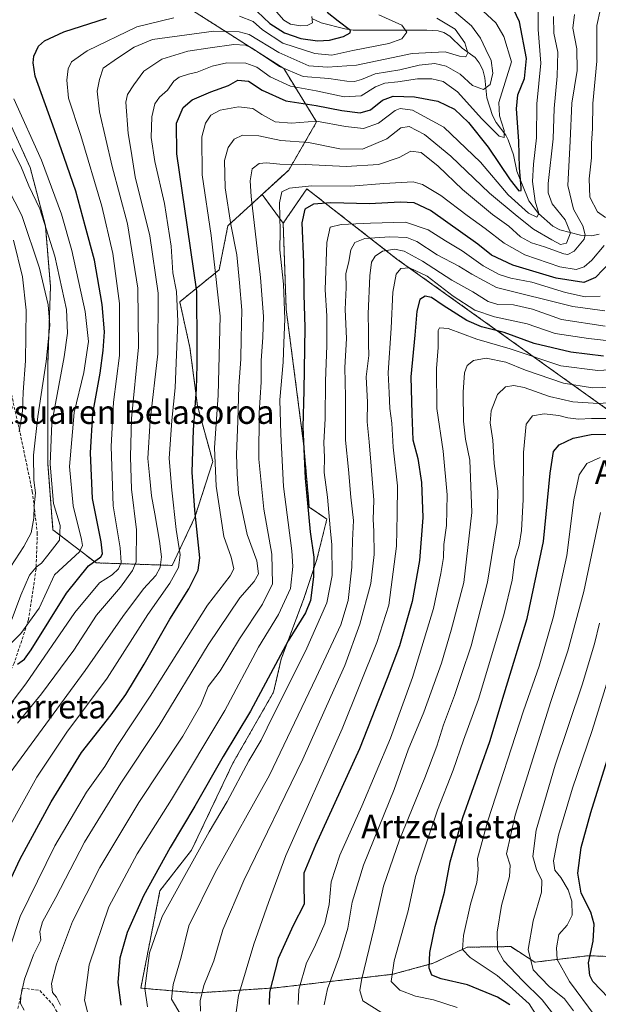
# Model space of a CAD drawing. Units: metres. Extents: x 593135 to 596561, y 4777651 to 4780012.
# Drawn here: x 593895 to 594091, y 4778863 to 4779197 of the extents above; entities that cross this region are included whole.
import ezdxf
from ezdxf.enums import TextEntityAlignment as Align

# ---------------------------------------------------------------- set-up
doc = ezdxf.new("R2010")
doc.units = ezdxf.units.M
doc.header["$MEASUREMENT"] = 0
doc.linetypes.add('TRAZOS', pattern=[0.75, 0.5, -0.25])
doc.linetypes.add('TRAZOSX2', pattern=[1.5, 1, -0.5])
for name, color, linetype, lineweight in [('Arbolado forestal', 92, 'TRAZOS', 0), ('Arbolado forestal CxS', 92, 'Continuous', 0), ('Corriente natural lineal', 142, 'Continuous', 13), ('Curva de nivel maestra', 36, 'Continuous', 30), ('Curva de nivel normal', 36, 'Continuous', 0), ('Pastizal CxS', 92, 'Continuous', 0), ('Senda', 19, 'TRAZOSX2', 0), ('Texto cartográfico', 19, 'Continuous', 0)]:
    doc.layers.add(name, color=color, linetype=linetype, lineweight=lineweight)
doc.styles.add('Arial', font='txt', dxfattribs={"height": 0.2})

# ---------------------------------------------------------------- blocks, each defined once
blk = doc.blocks.new('*U171')
at = {"layer": 'Curva de nivel normal', "color": 36, "linetype": 'Continuous', "lineweight": 0}
blk.add_polyline3d([(593889.24, 4779159.06, 340), (593895.4, 4779146.99, 340), (593898.15, 4779140.29, 340), (593901.8, 4779132.46, 340), (593906.9, 4779116.41, 340), (593910.9, 4779098.3, 340), (593911.21, 4779090.27, 340), (593910.14, 4779082.25, 340), (593905.91, 4779059.73, 340), (593905.32, 4779045.9, 340), (593906.47, 4779032.5, 340), (593908.72, 4779025.06, 340), (593908.48, 4779020.13, 340), (593904.58, 4779014.97, 340), (593902.44, 4779012.24, 340), (593900.55, 4779010.95, 340), (593898.34, 4779008.18, 340), (593895.34, 4779001.46, 340), (593891.73, 4778991.7, 340)], dxfattribs=at)
blk = doc.blocks.new('*U174')
at = {"layer": 'Curva de nivel normal', "color": 36, "linetype": 'Continuous', "lineweight": 0}
blk.add_polyline3d([(593891.95, 4779011.16, 335), (593896.42, 4779017.9, 335), (593898.85, 4779022.6, 335), (593899.76, 4779027.5, 335), (593899.96, 4779031.75, 335), (593900.4, 4779036.1, 335), (593899.8, 4779040.46, 335), (593899.65, 4779048.89, 335), (593901.12, 4779062.04, 335), (593904.02, 4779080.7, 335), (593905.24, 4779093.04, 335), (593904.63, 4779099.94, 335), (593901.71, 4779112.3, 335), (593895.69, 4779130.24, 335), (593883.79, 4779153.34, 335)], dxfattribs=at)
blk = doc.blocks.new('*U176')
at = {"layer": 'Curva de nivel normal', "color": 36, "linetype": 'Continuous', "lineweight": 0}
blk.add_polyline3d([(594091.87, 4779048.11, 455), (594087.37, 4779046.08, 455), (594084.74, 4779042.2, 455), (594082.94, 4779033.81, 455), (594080.48, 4779014.89, 455), (594075.97, 4778994.22, 455), (594071.12, 4778977.32, 455), (594065.88, 4778962.2, 455), (594053.72, 4778924.91, 455), (594050.29, 4778912.11, 455), (594050.5, 4778908.3, 455), (594049.96, 4778903.94, 455), (594047.82, 4778896.61, 455), (594045.5, 4778886.02, 455), (594045.16, 4778881.26, 455), (594047.75, 4778878.48, 455), (594056.88, 4778872.45, 455), (594062.09, 4778867.95, 455), (594067.76, 4778862.77, 455), (594071.79, 4778856.4, 455)], dxfattribs=at)
blk = doc.blocks.new('*U183')
at = {"layer": 'Curva de nivel normal', "color": 36, "linetype": 'Continuous', "lineweight": 0}
for points in [[(593994.03, 4779197.72, 345), (593994.3, 4779195.5, 345), (593992.54, 4779194.68, 345), (593990.19, 4779194.48, 345), (593986.86, 4779195.13, 345), (593984.54, 4779196.46, 345), (593982.09, 4779199.26, 345)], [(593892.99, 4779169.76, 345), (593902.43, 4779148.99, 345), (593909.22, 4779130.7, 345), (593912.74, 4779118.3, 345), (593917.17, 4779097.66, 345), (593918.3, 4779087.45, 345), (593916.75, 4779076.91, 345), (593913.53, 4779063.35, 345), (593911.93, 4779045.04, 345), (593913.09, 4779031.7, 345), (593915.99, 4779020.33, 345), (593916.27, 4779018.28, 345), (593915.25, 4779016.15, 345), (593906.84, 4779008.37, 345), (593901.64, 4778997.04, 345), (593895.44, 4778988.37, 345), (593887.93, 4778981.04, 345)]]:
    blk.add_polyline3d(points, dxfattribs=at)
blk = doc.blocks.new('*U186')
at = {"layer": 'Curva de nivel normal', "color": 36, "linetype": 'Continuous', "lineweight": 0}
blk.add_polyline3d([(594096.93, 4779087.47, 420), (594087.84, 4779088.48, 420), (594076.59, 4779090.13, 420), (594067.06, 4779093.49, 420), (594055.99, 4779095.88, 420), (594049.33, 4779098.09, 420), (594041.94, 4779102.83, 420), (594033.18, 4779109.66, 420), (594027.14, 4779112.42, 420), (594024.25, 4779112.22, 420), (594022.62, 4779110.25, 420), (594021.57, 4779104.16, 420), (594021, 4779092, 420), (594019.92, 4779076.83, 420), (594020.33, 4779070.05, 420), (594020.52, 4779064.71, 420), (594021.18, 4779059.81, 420), (594021.63, 4779051.64, 420), (594023.08, 4779038.56, 420), (594023.05, 4779028.87, 420), (594022.8, 4779018.04, 420), (594020.15, 4778998.02, 420), (594016.11, 4778985.36, 420), (594004.3, 4778956.13, 420), (593985.21, 4778913.1, 420), (593979.4, 4778897.14, 420), (593974.44, 4778883.08, 420), (593969.18, 4778865.66, 420), (593968.41, 4778859.98, 420)], dxfattribs=at)
blk = doc.blocks.new('*U191')
at = {"layer": 'Curva de nivel normal', "color": 36, "linetype": 'Continuous', "lineweight": 0}
blk.add_polyline3d([(594091.9, 4779029.5, 460), (594086.31, 4779002.65, 460), (594080.92, 4778982.54, 460), (594075.13, 4778965.38, 460), (594062.99, 4778926.75, 460), (594060.13, 4778913.7, 460), (594061.35, 4778909.85, 460), (594061.12, 4778905.96, 460), (594058.38, 4778896.22, 460), (594056.9, 4778887.08, 460), (594057.05, 4778881.28, 460), (594059.2, 4778877.44, 460), (594065.46, 4778870.69, 460), (594072.17, 4778864.18, 460), (594077.72, 4778857.03, 460)], dxfattribs=at)
blk = doc.blocks.new('*U192')
at = {"layer": 'Curva de nivel normal', "color": 36, "linetype": 'Continuous', "lineweight": 0}
blk.add_polyline3d([(593949.66, 4778859.05, 410), (593946.53, 4778864.38, 410), (593947.07, 4778869.4, 410), (593949.75, 4778878.69, 410), (593952.34, 4778889.29, 410), (593961.31, 4778907.36, 410), (593979.71, 4778940.38, 410), (593995.53, 4778973.48, 410), (594003.86, 4778991.4, 410), (594006.41, 4778999.58, 410), (594007.58, 4779010.88, 410), (594007.85, 4779019.92, 410), (594008.18, 4779026.7, 410), (594007.3, 4779034.7, 410), (594006.54, 4779044.04, 410), (594005.52, 4779054.04, 410), (594005.5, 4779068.7, 410), (594005.23, 4779078.7, 410), (594005.85, 4779088.43, 410), (594005.32, 4779098.27, 410), (594005.68, 4779105.76, 410), (594005.6, 4779110.41, 410), (594006.59, 4779114.63, 410), (594007.3, 4779118.6, 410), (594008.66, 4779121.07, 410), (594012.09, 4779122.39, 410), (594020.5, 4779122.98, 410), (594026.29, 4779122.76, 410), (594029.62, 4779121.4, 410), (594036.57, 4779116.83, 410), (594043.88, 4779113.06, 410), (594048.3, 4779110.26, 410), (594056.66, 4779105.76, 410), (594082.57, 4779099.37, 410), (594093.45, 4779097.9, 410)], dxfattribs=at)
blk = doc.blocks.new('*U201')
at = {"layer": 'Curva de nivel normal', "color": 36, "linetype": 'Continuous', "lineweight": 0}
blk.add_polyline3d([(594091.88, 4779102.79, 405), (594086.74, 4779102.62, 405), (594080.05, 4779104.07, 405), (594068.7, 4779107.63, 405), (594061.6, 4779108.96, 405), (594057.62, 4779110.15, 405), (594052.12, 4779113.17, 405), (594045.04, 4779118.24, 405), (594039.41, 4779121.65, 405), (594033.52, 4779125.34, 405), (594025.83, 4779127.98, 405), (594013.96, 4779127.61, 405), (594003.97, 4779127.17, 405), (594000.3, 4779126.2, 405), (593999.12, 4779121, 405), (593998.61, 4779105, 405), (593999.1, 4779096.13, 405), (593999.17, 4779086.15, 405), (593998.73, 4779074.04, 405), (593998.63, 4779061.37, 405), (593998.15, 4779053.04, 405), (593998.4, 4779048.24, 405), (593998.25, 4779043.05, 405), (593999.42, 4779034.62, 405), (594000.26, 4779024.22, 405), (594000.81, 4779018.48, 405), (594000.97, 4779008.14, 405), (593999.12, 4778998.81, 405), (593991.88, 4778982.42, 405), (593980.94, 4778960.58, 405), (593976.86, 4778952.27, 405), (593972.69, 4778945.26, 405), (593965.39, 4778931.46, 405), (593959.28, 4778921.1, 405), (593949.88, 4778904.35, 405), (593943.27, 4778892.39, 405), (593939, 4778880.13, 405), (593937.47, 4778868.05, 405), (593938.36, 4778861.81, 405)], dxfattribs=at)
blk = doc.blocks.new('*U204')
at = {"layer": 'Curva de nivel normal', "color": 36, "linetype": 'Continuous', "lineweight": 0}
blk.add_polyline3d([(594091.58, 4778991.95, 465), (594089.86, 4778984.94, 465), (594085.74, 4778971, 465), (594076.58, 4778943.79, 465), (594070.1, 4778921.69, 465), (594069, 4778912.79, 465), (594070.28, 4778908.37, 465), (594072.1, 4778904.66, 465), (594071.97, 4778900.74, 465), (594069.1, 4778890.92, 465), (594067.43, 4778881.27, 465), (594069.17, 4778874.34, 465), (594074.49, 4778868.71, 465), (594079.7, 4778864.56, 465), (594082.84, 4778860.43, 465)], dxfattribs=at)
blk = doc.blocks.new('*U206')
at = {"layer": 'Curva de nivel normal', "color": 36, "linetype": 'Continuous', "lineweight": 0}
blk.add_polyline3d([(594070.81, 4779199.96, 380), (594070.85, 4779193.34, 380), (594071.69, 4779181.86, 380), (594070.31, 4779168.09, 380), (594070.28, 4779156.6, 380), (594069.18, 4779147.58, 380), (594068.94, 4779141.75, 380), (594069.8, 4779135.03, 380), (594071.02, 4779130.87, 380), (594070.36, 4779129.64, 380), (594067.58, 4779130.97, 380), (594060.62, 4779137.24, 380), (594051.3, 4779148.29, 380), (594038.88, 4779160.19, 380), (594028.2, 4779165.95, 380), (594024.01, 4779166.49, 380), (594022.3, 4779165.8, 380), (594016.72, 4779161.54, 380), (594011.55, 4779159.7, 380), (594005.5, 4779160.4, 380), (593995.66, 4779162.21, 380), (593987.2, 4779161.51, 380), (593981.69, 4779162, 380), (593977.08, 4779164.45, 380), (593974.06, 4779166.52, 380), (593969.18, 4779167.06, 380), (593963, 4779165.94, 380), (593959.85, 4779164.18, 380), (593957.96, 4779161.55, 380), (593956.72, 4779156.91, 380), (593956.9, 4779144.03, 380), (593959.9, 4779123.37, 380), (593961.28, 4779111.55, 380), (593962.97, 4779096.09, 380), (593962.34, 4779069.22, 380), (593961.09, 4779051.37, 380), (593961.62, 4779038.37, 380), (593964.18, 4779021.37, 380), (593966.66, 4779014.27, 380), (593967.66, 4779010.32, 380), (593966.42, 4779007.94, 380), (593958.64, 4778998.06, 380), (593939.2, 4778967.16, 380), (593927.9, 4778950.13, 380), (593923.86, 4778943.33, 380), (593917.63, 4778934.61, 380), (593906.89, 4778916.42, 380), (593895.15, 4778892.48, 380), (593891.51, 4778881.49, 380)], dxfattribs=at)
blk = doc.blocks.new('*U212')
at = {"layer": 'Curva de nivel normal', "color": 36, "linetype": 'Continuous', "lineweight": 0}
blk.add_polyline3d([(594076.03, 4779197.65, 385), (594076.09, 4779192.1, 385), (594077.44, 4779185.56, 385), (594077.3, 4779177.46, 385), (594076.22, 4779166.55, 385), (594075.88, 4779156.24, 385), (594074.2, 4779141.06, 385), (594074.15, 4779137.88, 385), (594075.52, 4779134.17, 385), (594079.96, 4779128.74, 385), (594081.79, 4779124.33, 385), (594080.46, 4779120.82, 385), (594078.33, 4779120.31, 385), (594075.49, 4779121.94, 385), (594069.21, 4779125.54, 385), (594063.66, 4779129.96, 385), (594054.28, 4779137.79, 385), (594041.2, 4779150.37, 385), (594032.27, 4779157.69, 385), (594027.08, 4779160.4, 385), (594024.22, 4779159.97, 385), (594019.55, 4779156.21, 385), (594011.21, 4779152.73, 385), (594003.51, 4779152.79, 385), (593992.99, 4779154.93, 385), (593983.58, 4779155.59, 385), (593976.14, 4779157.28, 385), (593970.53, 4779157.48, 385), (593967.72, 4779156.08, 385), (593965.68, 4779153.29, 385), (593964.4, 4779148.9, 385), (593964.7, 4779139.63, 385), (593966.64, 4779127.16, 385), (593968.67, 4779116.82, 385), (593969.56, 4779107.36, 385), (593970.34, 4779098.09, 385), (593970.14, 4779088.61, 385), (593970.01, 4779081.5, 385), (593969.29, 4779072.35, 385), (593968.96, 4779060.41, 385), (593968.51, 4779049.16, 385), (593968.79, 4779042.63, 385), (593969.16, 4779035.96, 385), (593972.17, 4779022.02, 385), (593975.4, 4779013.04, 385), (593976.02, 4779008.7, 385), (593974.54, 4779006.02, 385), (593969.64, 4779000.54, 385), (593958.95, 4778984.6, 385), (593942.34, 4778957.27, 385), (593929.33, 4778937.62, 385), (593917, 4778917.67, 385), (593907.24, 4778898.89, 385), (593902.73, 4778890.62, 385), (593901.88, 4778887.38, 385), (593902.15, 4778884.43, 385), (593899.74, 4778879.43, 385), (593896.67, 4778871.15, 385), (593895.36, 4778865.57, 385), (593895.33, 4778862.87, 385), (593896.47, 4778860.69, 385)], dxfattribs=at)
blk = doc.blocks.new('*U231')
at = {"layer": 'Curva de nivel normal', "color": 36, "linetype": 'Continuous', "lineweight": 0}
blk.add_polyline3d([(594041.61, 4779200.02, 365), (594048.26, 4779194.58, 365), (594051.25, 4779190.37, 365), (594053.06, 4779186.47, 365), (594054.89, 4779182.79, 365), (594055.46, 4779178.47, 365), (594054.58, 4779174.69, 365), (594052.25, 4779172.92, 365), (594048.54, 4779174.29, 365), (594044.34, 4779178.09, 365), (594039.65, 4779180.82, 365), (594035.73, 4779181.71, 365), (594030.48, 4779181.14, 365), (594023.88, 4779179.62, 365), (594015.55, 4779178.26, 365), (594010.88, 4779176.38, 365), (594008.55, 4779175.63, 365), (594005.88, 4779175.75, 365), (593999.88, 4779176.72, 365), (593991.11, 4779177.33, 365), (593983.14, 4779180.69, 365), (593973.8, 4779186.98, 365), (593971.57, 4779188.01, 365), (593967.64, 4779188.23, 365), (593959.55, 4779187.06, 365), (593951.97, 4779185.99, 365), (593943.22, 4779183.25, 365), (593937.12, 4779179.2, 365), (593933.74, 4779174.52, 365), (593931.61, 4779171.21, 365), (593930.98, 4779168.69, 365), (593931.74, 4779158.03, 365), (593932.79, 4779152.03, 365), (593934.2, 4779143.36, 365), (593939.14, 4779123.32, 365), (593941.92, 4779103.86, 365), (593941.86, 4779083.32, 365), (593939.29, 4779060.7, 365), (593938.42, 4779047.8, 365), (593939.05, 4779042.11, 365), (593939.67, 4779035.14, 365), (593940.87, 4779029.04, 365), (593942.46, 4779019.7, 365), (593943.05, 4779014.4, 365), (593942.65, 4779010.84, 365), (593941.14, 4779008.07, 365), (593936.98, 4779003.53, 365), (593930.03, 4778994.21, 365), (593917.22, 4778975.83, 365), (593890.55, 4778939.45, 365)], dxfattribs=at)
blk = doc.blocks.new('*U233')
at = {"layer": 'Curva de nivel normal', "color": 36, "linetype": 'Continuous', "lineweight": 0}
for points in [[(594091.93, 4779200.26, 395), (594090.72, 4779194.66, 395), (594090.74, 4779182.56, 395), (594089.36, 4779168.18, 395), (594089.23, 4779159.72, 395), (594088.88, 4779154.59, 395), (594088.93, 4779149.71, 395), (594088.16, 4779142.69, 395), (594088.36, 4779136.44, 395), (594090.88, 4779131.5, 395), (594093.66, 4779129.49, 395)], [(594093.2, 4779120.04, 395), (594089.06, 4779115.08, 395), (594086.44, 4779112.75, 395), (594083.66, 4779111.87, 395), (594078.14, 4779112.78, 395), (594066.33, 4779116.86, 395), (594059.3, 4779120.84, 395), (594052.87, 4779125.84, 395), (594046.69, 4779130.18, 395), (594037.77, 4779137.01, 395), (594031.54, 4779140.67, 395), (594028.4, 4779141.62, 395), (594018.48, 4779141.02, 395), (594007.27, 4779140.18, 395), (593994, 4779140.24, 395), (593986.49, 4779139.47, 395), (593983.86, 4779138.22, 395), (593983.09, 4779134.53, 395), (593983.3, 4779125.03, 395), (593983.25, 4779118.57, 395), (593984.5, 4779106.86, 395), (593984.9, 4779095.08, 395), (593984.54, 4779087.04, 395), (593984.32, 4779080.4, 395), (593983.22, 4779067.69, 395), (593983.51, 4779055.99, 395), (593984.5, 4779038.32, 395), (593987.31, 4779016.46, 395), (593987.64, 4779011.15, 395), (593986.86, 4779003.68, 395), (593982.81, 4778994.84, 395), (593976, 4778983.76, 395), (593964.52, 4778962.32, 395), (593946.48, 4778932.14, 395), (593934.81, 4778913.71, 395), (593925.27, 4778895.71, 395), (593918.6, 4778876.05, 395), (593917, 4778864.05, 395), (593917.96, 4778860.05, 395)]]:
    blk.add_polyline3d(points, dxfattribs=at)
blk = doc.blocks.new('*U237')
at = {"layer": 'Curva de nivel normal', "color": 36, "linetype": 'Continuous', "lineweight": 0}
blk.add_polyline3d([(593892.9, 4779121.81, 330), (593895.94, 4779109.37, 330), (593897.22, 4779098.12, 330), (593896.96, 4779080.95, 330), (593896.16, 4779070.32, 330), (593895.91, 4779063.92, 330), (593894.84, 4779056.77, 330)], dxfattribs=at)
blk = doc.blocks.new('*U238')
at = {"layer": 'Curva de nivel normal', "color": 36, "linetype": 'Continuous', "lineweight": 0}
blk.add_polyline3d([(594094.87, 4779061.37, 445), (594088.87, 4779061.34, 445), (594084.54, 4779061.16, 445), (594080.87, 4779061.57, 445), (594077.87, 4779062.41, 445), (594072.87, 4779062.89, 445), (594068.87, 4779062.3, 445), (594066.71, 4779059.38, 445), (594065.81, 4779049.77, 445), (594065.76, 4779033.88, 445), (594065.15, 4779023.37, 445), (594064.38, 4779018.37, 445), (594062.85, 4779013.64, 445), (594062.04, 4779006.46, 445), (594059.2, 4778994.76, 445), (594050.53, 4778966.17, 445), (594045.5, 4778952.24, 445), (594041.98, 4778942.04, 445), (594036.72, 4778928.46, 445), (594032.24, 4778915.38, 445), (594029.18, 4778906.05, 445), (594026.73, 4778894.38, 445), (594022.02, 4778877.36, 445), (594021.02, 4778870.44, 445), (594023.94, 4778867.43, 445), (594029.25, 4778865.42, 445), (594035.3, 4778864.14, 445), (594043.4, 4778861.57, 445)], dxfattribs=at)
blk = doc.blocks.new('*U244')
at = {"layer": 'Curva de nivel normal', "color": 36, "linetype": 'Continuous', "lineweight": 0}
blk.add_polyline3d([(594101.17, 4779067.07, 440), (594091.13, 4779066.47, 440), (594082.62, 4779066.98, 440), (594074.62, 4779068.79, 440), (594066.08, 4779071.81, 440), (594062.61, 4779072.57, 440), (594059.78, 4779072.08, 440), (594056.97, 4779069.52, 440), (594054.87, 4779063.98, 440), (594054.52, 4779059.86, 440), (594055.49, 4779054.04, 440), (594055.93, 4779046.04, 440), (594057.11, 4779036.7, 440), (594056.95, 4779026.04, 440), (594053.64, 4779005.85, 440), (594048.08, 4778984.29, 440), (594044.79, 4778974.52, 440), (594042.46, 4778967.37, 440), (594038.68, 4778957.41, 440), (594036.45, 4778950.17, 440), (594032.37, 4778939.44, 440), (594023.74, 4778918.48, 440), (594018.36, 4778902.74, 440), (594015.15, 4778888.6, 440), (594010.9, 4778870.85, 440), (594010.31, 4778867.39, 440), (594011.37, 4778863.87, 440), (594017.47, 4778859.96, 440)], dxfattribs=at)
blk = doc.blocks.new('*U258')
at = {"layer": 'Curva de nivel normal', "color": 36, "linetype": 'Continuous', "lineweight": 0}
blk.add_polyline3d([(594098.91, 4778987.24, 470), (594089.11, 4778955.47, 470), (594082.4, 4778935.99, 470), (594077.75, 4778920.05, 470), (594075.97, 4778911.34, 470), (594076.5, 4778908.17, 470), (594078.45, 4778905.62, 470), (594080.98, 4778901.48, 470), (594082.18, 4778897.68, 470), (594082.33, 4778892.88, 470), (594080.69, 4778889.52, 470), (594077.84, 4778886.38, 470), (594077, 4778881.85, 470), (594077.31, 4778877.8, 470), (594081.48, 4778870.35, 470), (594090.12, 4778858.62, 470)], dxfattribs=at)
blk = doc.blocks.new('*U263')
at = {"layer": 'Curva de nivel normal', "color": 36, "linetype": 'Continuous', "lineweight": 0}
blk.add_polyline3d([(594052.21, 4779199.48, 370), (594056.46, 4779195.52, 370), (594059.19, 4779190.89, 370), (594061.73, 4779182.36, 370), (594057.46, 4779168.54, 370), (594057.68, 4779164.03, 370), (594059.24, 4779159.03, 370), (594059.3, 4779156.65, 370), (594057.64, 4779157.15, 370), (594051.69, 4779163.02, 370), (594043.5, 4779172.12, 370), (594038.6, 4779175.69, 370), (594034.77, 4779176.6, 370), (594029.94, 4779176.58, 370), (594023.22, 4779175.54, 370), (594018.84, 4779175.08, 370), (594015.7, 4779173.8, 370), (594010.76, 4779170.82, 370), (594004.98, 4779170.42, 370), (593995.5, 4779172.5, 370), (593986.8, 4779174.04, 370), (593979.96, 4779177.29, 370), (593975.41, 4779180.52, 370), (593971.64, 4779181.92, 370), (593965.22, 4779181.97, 370), (593960.22, 4779180.81, 370), (593955.22, 4779178.82, 370), (593952.23, 4779178.15, 370), (593949.05, 4779177.14, 370), (593947.32, 4779175.8, 370), (593945.11, 4779172.69, 370), (593942.45, 4779170.36, 370), (593940.86, 4779168.03, 370), (593939.81, 4779163.69, 370), (593939.58, 4779156.66, 370), (593940.86, 4779148.54, 370), (593944.14, 4779134.28, 370), (593946.35, 4779119.84, 370), (593946.88, 4779110.74, 370), (593948.14, 4779104.37, 370), (593948.68, 4779094.22, 370), (593947.71, 4779071.78, 370), (593946.6, 4779060.63, 370), (593945.72, 4779047.73, 370), (593946.6, 4779037.07, 370), (593948.04, 4779023.71, 370), (593949.46, 4779015.15, 370), (593948.91, 4779010.79, 370), (593945.9, 4779005.54, 370), (593938.49, 4778994.85, 370), (593924.72, 4778973.28, 370), (593911.02, 4778954.96, 370), (593900.81, 4778939.71, 370), (593891.58, 4778923, 370)], dxfattribs=at)
blk = doc.blocks.new('*U270')
at = {"layer": 'Curva de nivel normal', "color": 36, "linetype": 'Continuous', "lineweight": 0}
blk.add_polyline3d([(593989.48, 4778862.6, 430), (593989.62, 4778867.65, 430), (593992.21, 4778876.77, 430), (593994.94, 4778882.01, 430), (593998.46, 4778890.02, 430), (594000, 4778896.53, 430), (594000.66, 4778904.21, 430), (594003.51, 4778913.27, 430), (594011.04, 4778929.86, 430), (594020.7, 4778952.9, 430), (594028.2, 4778973.49, 430), (594035.28, 4778996.92, 430), (594037.76, 4779008.78, 430), (594038.75, 4779014.22, 430), (594038.8, 4779018.63, 430), (594039.76, 4779025.02, 430), (594039.98, 4779035.42, 430), (594038.59, 4779050.24, 430), (594036.44, 4779064.7, 430), (594036.33, 4779078.27, 430), (594036.85, 4779085.39, 430), (594036.85, 4779091.2, 430), (594037.37, 4779092.11, 430), (594040.31, 4779091.85, 430), (594050.07, 4779088.23, 430), (594061.32, 4779084.98, 430), (594078.54, 4779079.21, 430), (594090.99, 4779077.67, 430), (594107.02, 4779078.48, 430)], dxfattribs=at)
blk = doc.blocks.new('*U271')
at = {"layer": 'Curva de nivel normal', "color": 36, "linetype": 'Continuous', "lineweight": 0}
blk.add_polyline3d([(593894.21, 4778958.04, 360), (593902.45, 4778967.95, 360), (593913.37, 4778982.77, 360), (593921.08, 4778994.67, 360), (593929.18, 4779004.14, 360), (593933.25, 4779009.81, 360), (593934.45, 4779012.77, 360), (593934.62, 4779023.62, 360), (593932.89, 4779037.34, 360), (593932.63, 4779048.29, 360), (593932.95, 4779061.4, 360), (593935.3, 4779085.59, 360), (593935.1, 4779105.6, 360), (593931.58, 4779127.32, 360), (593926.36, 4779146.84, 360), (593922.03, 4779165.31, 360), (593921.23, 4779172.36, 360), (593922.04, 4779176.36, 360), (593923.31, 4779180.23, 360), (593928.17, 4779183.6, 360), (593933.88, 4779187.29, 360), (593940.01, 4779189.9, 360), (593942.55, 4779190.24, 360), (593960.79, 4779192.76, 360), (593969.39, 4779192.53, 360), (593972.83, 4779191.54, 360), (593982.91, 4779185.44, 360), (593993.09, 4779180.99, 360), (593999.4, 4779180.48, 360), (594009.26, 4779181.17, 360), (594028.12, 4779185.2, 360), (594039.29, 4779185.7, 360), (594044.15, 4779184.24, 360), (594046.32, 4779184.06, 360), (594046.98, 4779185.39, 360), (594045.99, 4779188.81, 360), (594042.64, 4779193.46, 360), (594036.46, 4779197.09, 360)], dxfattribs=at)
blk = doc.blocks.new('*U273')
at = {"layer": 'Curva de nivel normal', "color": 36, "linetype": 'Continuous', "lineweight": 0}
for points in [[(594016.75, 4779198.32, 355), (594024.57, 4779194.75, 355), (594026.26, 4779192.42, 355), (594024.58, 4779190.18, 355), (594020.14, 4779188.57, 355), (594007.92, 4779186.14, 355), (594000.84, 4779184.58, 355), (593995.11, 4779185.14, 355), (593984.29, 4779188.62, 355), (593977.31, 4779193.2, 355), (593974.22, 4779196, 355), (593969.55, 4779197.85, 355)], [(593947.22, 4779197.26, 355), (593934.76, 4779194.19, 355), (593917.85, 4779186.03, 355), (593912.57, 4779182.27, 355), (593911.5, 4779180, 355), (593910.97, 4779176.09, 355), (593911.59, 4779170.02, 355), (593915.74, 4779157.32, 355), (593922.85, 4779133.42, 355), (593926.58, 4779117.37, 355), (593928.89, 4779100.37, 355), (593928.8, 4779082.7, 355), (593926.82, 4779066.91, 355), (593925.97, 4779051.87, 355), (593926.69, 4779031.77, 355), (593929.08, 4779017.47, 355), (593929.44, 4779012.56, 355), (593928.53, 4779010.37, 355), (593926.32, 4779008.37, 355), (593922.06, 4779005.66, 355), (593913.74, 4778995.54, 355), (593897.14, 4778971.33, 355), (593890.68, 4778962.9, 355)]]:
    blk.add_polyline3d(points, dxfattribs=at)
blk = doc.blocks.new('*U274')
at = {"layer": 'Curva de nivel normal', "color": 36, "linetype": 'Continuous', "lineweight": 0}
blk.add_polyline3d([(594093.57, 4779092.64, 415), (594078.72, 4779094.98, 415), (594068.89, 4779098.43, 415), (594062.41, 4779099.92, 415), (594057.18, 4779100.02, 415), (594053.91, 4779101.02, 415), (594048.67, 4779104.35, 415), (594041.58, 4779108.32, 415), (594031.58, 4779114.75, 415), (594025.32, 4779118.12, 415), (594022.08, 4779118.78, 415), (594018.03, 4779118.13, 415), (594015.52, 4779116.37, 415), (594014.29, 4779114.37, 415), (594013.75, 4779109.7, 415), (594013.21, 4779096.86, 415), (594013.32, 4779090.98, 415), (594013.26, 4779086.72, 415), (594013.34, 4779082.74, 415), (594012.46, 4779075.5, 415), (594012.91, 4779066.94, 415), (594012.82, 4779060.23, 415), (594013.54, 4779053.48, 415), (594014.14, 4779045.23, 415), (594015.11, 4779033.7, 415), (594014.83, 4779027.04, 415), (594015.14, 4779023.17, 415), (594015.21, 4779015.23, 415), (594014.11, 4779005.4, 415), (594010.32, 4778991.64, 415), (594005.25, 4778977.6, 415), (594000.55, 4778967.05, 415), (593991.02, 4778945.84, 415), (593971.06, 4778904.69, 415), (593963.88, 4778887.87, 415), (593960.83, 4778877.45, 415), (593957.44, 4778869.08, 415), (593956.25, 4778863.87, 415), (593956.35, 4778860.38, 415)], dxfattribs=at)
blk = doc.blocks.new('*U275')
at = {"layer": 'Curva de nivel normal', "color": 36, "linetype": 'Continuous', "lineweight": 0}
blk.add_polyline3d([(594099.54, 4779072.05, 435), (594089.25, 4779071.71, 435), (594079.36, 4779073.36, 435), (594066.5, 4779077.7, 435), (594059.85, 4779080.47, 435), (594053.21, 4779081.76, 435), (594048.87, 4779080.97, 435), (594046.76, 4779079.33, 435), (594045.88, 4779076.86, 435), (594045.42, 4779070.25, 435), (594045.52, 4779060.46, 435), (594046.14, 4779054.37, 435), (594047.59, 4779047.19, 435), (594048.34, 4779029.51, 435), (594045.56, 4779005.68, 435), (594041.34, 4778989.59, 435), (594038.06, 4778978.37, 435), (594032.05, 4778961.71, 435), (594026.68, 4778948.96, 435), (594021.97, 4778935.55, 435), (594011.64, 4778909.8, 435), (594007.73, 4778897.24, 435), (594006.23, 4778888.46, 435), (594003.47, 4778878.98, 435), (593999.37, 4778867.87, 435), (593998.3, 4778862.46, 435)], dxfattribs=at)
blk = doc.blocks.new('*U278')
at = {"layer": 'Curva de nivel normal', "color": 36, "linetype": 'Continuous', "lineweight": 0}
blk.add_polyline3d([(594083.1, 4779198.4, 390), (594082.61, 4779193.69, 390), (594083.98, 4779186.69, 390), (594084.02, 4779179.34, 390), (594082.24, 4779168.36, 390), (594081.64, 4779155.36, 390), (594080.92, 4779140.35, 390), (594082.8, 4779132.34, 390), (594086.01, 4779126.7, 390), (594086.78, 4779123.67, 390), (594086.41, 4779122.22, 390), (594083.01, 4779118.09, 390), (594080.91, 4779117, 390), (594079.48, 4779117.18, 390), (594072.99, 4779119.54, 390), (594068.54, 4779120.89, 390), (594064.81, 4779123.02, 390), (594060.88, 4779126.54, 390), (594055.28, 4779130.56, 390), (594045.21, 4779138.97, 390), (594036.89, 4779146.97, 390), (594031.15, 4779151.62, 390), (594027.68, 4779151.98, 390), (594023.65, 4779149.92, 390), (594016.69, 4779147.5, 390), (594005.76, 4779146.81, 390), (593991.9, 4779147.5, 390), (593983.2, 4779147.56, 390), (593978.75, 4779148.05, 390), (593976.18, 4779147.81, 390), (593973.87, 4779145.98, 390), (593973.2, 4779142, 390), (593973.54, 4779136.7, 390), (593976.66, 4779109.22, 390), (593977.64, 4779095.98, 390), (593977.5, 4779088.99, 390), (593976.85, 4779080.9, 390), (593976.9, 4779073.7, 390), (593976.17, 4779063.26, 390), (593976.14, 4779047.58, 390), (593977.76, 4779030.59, 390), (593980.54, 4779015.37, 390), (593980.68, 4779005.29, 390), (593977.38, 4778998.37, 390), (593969.52, 4778986.62, 390), (593963.04, 4778975.81, 390), (593958.96, 4778970.45, 390), (593956.42, 4778964.19, 390), (593950.28, 4778953.57, 390), (593935.44, 4778931.1, 390), (593922.18, 4778909.05, 390), (593912.96, 4778890.74, 390), (593907.45, 4778876.31, 390), (593905.77, 4778869.69, 390), (593906.15, 4778866.69, 390), (593907.47, 4778865.06, 390), (593908.86, 4778862.36, 390)], dxfattribs=at)
blk = doc.blocks.new('*U283')
at = {"layer": 'Curva de nivel maestra', "color": 36, "linetype": 'Continuous', "lineweight": 30}
blk.add_polyline3d([(593889.2, 4778899.05, 375), (593895.2, 4778911.96, 375), (593905.64, 4778931.38, 375), (593915.96, 4778948.05, 375), (593926, 4778960.8, 375), (593931.04, 4778967.76, 375), (593937.22, 4778978.05, 375), (593945.88, 4778993.32, 375), (593952.39, 4779003.57, 375), (593955.48, 4779009.94, 375), (593956.14, 4779014.11, 375), (593954.39, 4779030.23, 375), (593953.53, 4779043.13, 375), (593953.99, 4779057.56, 375), (593955.01, 4779071.25, 375), (593955.24, 4779079.41, 375), (593955.2, 4779085.69, 375), (593955.09, 4779104.37, 375), (593951.89, 4779126.21, 375), (593948.32, 4779151.14, 375), (593948.17, 4779161.52, 375), (593950.42, 4779166.86, 375), (593953.44, 4779169.44, 375), (593959.8, 4779172.13, 375), (593965.8, 4779174.25, 375), (593968.97, 4779176.08, 375), (593972.54, 4779175.77, 375), (593977.23, 4779172.71, 375), (593985.22, 4779169.11, 375), (593995.5, 4779167.51, 375), (594004.2, 4779165.81, 375), (594010.4, 4779165.08, 375), (594014, 4779166.08, 375), (594018.06, 4779169.34, 375), (594021.61, 4779170.64, 375), (594028.91, 4779170.46, 375), (594036.8, 4779168.96, 375), (594042.43, 4779166.25, 375), (594047.14, 4779161.79, 375), (594053.89, 4779153.36, 375), (594061.29, 4779142.27, 375), (594064.27, 4779138.6, 375), (594065.01, 4779138.72, 375), (594065.1, 4779139.67, 375), (594064.51, 4779146.36, 375), (594064.26, 4779155.36, 375), (594063.41, 4779166.36, 375), (594063.91, 4779171.13, 375), (594066.2, 4779176.63, 375), (594066.86, 4779183.51, 375), (594064.51, 4779195.87, 375), (594062.44, 4779200.23, 375)], dxfattribs=at)
blk = doc.blocks.new('*U284')
at = {"layer": 'Curva de nivel maestra', "color": 36, "linetype": 'Continuous', "lineweight": 30}
blk.add_polyline3d([(594094.63, 4778864.89, 475), (594089.39, 4778870.38, 475), (594088.34, 4778872.39, 475), (594087.9, 4778876.71, 475), (594089.46, 4778884.05, 475), (594089.84, 4778889.82, 475), (594088.62, 4778893.88, 475), (594085.44, 4778900.39, 475), (594084.28, 4778907.1, 475), (594085.41, 4778915.81, 475), (594088.65, 4778927.76, 475), (594097.01, 4778954.47, 475)], dxfattribs=at)
blk = doc.blocks.new('*U290')
at = {"layer": 'Curva de nivel maestra', "color": 36, "linetype": 'Continuous', "lineweight": 30}
blk.add_polyline3d([(594092.93, 4779082.44, 425), (594081.91, 4779083.81, 425), (594069.45, 4779086.8, 425), (594059.32, 4779090.49, 425), (594051.59, 4779092.42, 425), (594046.58, 4779094.62, 425), (594038.6, 4779099.66, 425), (594034.67, 4779102.43, 425), (594032.55, 4779102.87, 425), (594030.71, 4779101.67, 425), (594029.65, 4779097.8, 425), (594029, 4779089.66, 425), (594027.58, 4779075.46, 425), (594027.94, 4779062.97, 425), (594028.26, 4779054.13, 425), (594030.05, 4779047.74, 425), (594031.3, 4779039.66, 425), (594031.69, 4779027.74, 425), (594030.6, 4779013.15, 425), (594028.05, 4778999.27, 425), (594023.75, 4778984.29, 425), (594019.62, 4778973.17, 425), (594010.26, 4778949.27, 425), (593995.36, 4778916.58, 425), (593991.34, 4778907.08, 425), (593991.32, 4778903.46, 425), (593991.42, 4778896.59, 425), (593987.75, 4778889.35, 425), (593982.68, 4778878.16, 425), (593979.76, 4778866.82, 425), (593979.63, 4778862.53, 425)], dxfattribs=at)
blk = doc.blocks.new('*U292')
at = {"layer": 'Curva de nivel maestra', "color": 36, "linetype": 'Continuous', "lineweight": 30}
for points in [[(593894.22, 4778977.99, 350), (593896.61, 4778979.67, 350), (593898.95, 4778982.89, 350), (593910.9, 4779002.12, 350), (593918.35, 4779011.4, 350), (593922.54, 4779014.45, 350), (593923.07, 4779015.4, 350), (593922.6, 4779019.54, 350), (593919.72, 4779034.16, 350), (593919, 4779049.7, 350), (593919.82, 4779063.04, 350), (593922.24, 4779076.7, 350), (593923.35, 4779084.37, 350), (593923.74, 4779090.7, 350), (593922.97, 4779100.04, 350), (593920.32, 4779115.04, 350), (593917.23, 4779126.7, 350), (593914, 4779138.51, 350), (593910.06, 4779149.9, 350), (593906.82, 4779159.3, 350), (593900.26, 4779177.43, 350), (593899.57, 4779182.01, 350), (593899.76, 4779184.3, 350), (593901.37, 4779187.63, 350), (593903.44, 4779189.48, 350), (593909.97, 4779192.46, 350), (593924.44, 4779197.15, 350)], [(593973.44, 4779201.43, 350), (593979.88, 4779195.36, 350), (593984.83, 4779192.12, 350), (593990.35, 4779190.27, 350), (593996.03, 4779189.46, 350), (594000.08, 4779189.71, 350), (594004.75, 4779190.89, 350), (594007.05, 4779192.13, 350), (594007.14, 4779192.95, 350), (594002.98, 4779196.12, 350), (593999.29, 4779199.1, 350)]]:
    blk.add_polyline3d(points, dxfattribs=at)
blk = doc.blocks.new('*U296')
at = {"layer": 'Curva de nivel maestra', "color": 36, "linetype": 'Continuous', "lineweight": 30}
blk.add_polyline3d([(594095.44, 4779114.6, 400), (594090.28, 4779109.12, 400), (594086.28, 4779107.51, 400), (594076.9, 4779108.95, 400), (594062.2, 4779113.34, 400), (594054.96, 4779116.8, 400), (594050.33, 4779120.5, 400), (594034.34, 4779131.89, 400), (594028.77, 4779134.48, 400), (594023.98, 4779134.77, 400), (594013.66, 4779134.18, 400), (594000.54, 4779134.46, 400), (593994.64, 4779134.04, 400), (593991.7, 4779132.34, 400), (593990.73, 4779127.76, 400), (593991.23, 4779114.38, 400), (593991.31, 4779103.46, 400), (593991.71, 4779092.2, 400), (593991.38, 4779070.84, 400), (593990.98, 4779058.36, 400), (593991.81, 4779041.08, 400), (593993.53, 4779022.88, 400), (593994.69, 4779014.37, 400), (593994.65, 4779007.7, 400), (593993.6, 4778999.63, 400), (593991.96, 4778995.42, 400), (593986.08, 4778985.97, 400), (593973.26, 4778962.04, 400), (593963.96, 4778946.71, 400), (593954.45, 4778929.82, 400), (593946.04, 4778915.81, 400), (593937.03, 4778899.49, 400), (593931.42, 4778887.06, 400), (593928.92, 4778878.35, 400), (593928.24, 4778870.07, 400), (593929.25, 4778862.35, 400)], dxfattribs=at)
blk = doc.blocks.new('*U297')
at = {"layer": 'Curva de nivel maestra', "color": 36, "linetype": 'Continuous', "lineweight": 30}
blk.add_polyline3d([(594061.23, 4778862.44, 450), (594057.01, 4778865.1, 450), (594046.88, 4778869.23, 450), (594037.87, 4778871.29, 450), (594034.74, 4778872.51, 450), (594033.9, 4778874.92, 450), (594034.1, 4778880.24, 450), (594035.9, 4778889.08, 450), (594039.02, 4778900.7, 450), (594041.03, 4778911, 450), (594045.3, 4778926.02, 450), (594054.38, 4778951.8, 450), (594059.25, 4778967.98, 450), (594067.05, 4778993.49, 450), (594072.65, 4779019.6, 450), (594074.85, 4779042.79, 450), (594075.96, 4779050.11, 450), (594077.96, 4779052.44, 450), (594082.64, 4779054.63, 450), (594088.75, 4779055.9, 450), (594096.24, 4779055.98, 450)], dxfattribs=at)

msp = doc.modelspace()

# ---------------------------------------------------------------- linework, layer by layer
at = {"layer": 'Arbolado forestal', "color": 92, "linetype": 'TRAZOS', "lineweight": 0}
for points in [[(593900.28, 4779212.68, 335.38), (593918.33, 4779206.66, 341.02), (593932.08, 4779199.78, 349.84), (593953.57, 4779199.78, 352.42), (593984.52, 4779180.01, 363.82), (593995.7, 4779161.96, 380.3), (593986.24, 4779145.63, 390.84), (593977.2, 4779137.34, 391.74)], [(593889.96, 4779165.4, 341.73), (593898.56, 4779146.49, 341.43), (593903.72, 4779126.71, 339.39), (593905.44, 4779106.08, 336.65), (593904.58, 4779080.29, 335.11), (593904.58, 4779045.91, 339.14), (593906.3, 4779023.56, 338.03), (593920.91, 4779012.38, 349.37), (593946.7, 4779011.52, 367.72), (593954.44, 4779027.86, 374.28), (593960.45, 4779046.77, 379.41), (593955.29, 4779065.68, 374.93), (593952.72, 4779085.45, 373.13), (593949.28, 4779100.93, 370.23), (593962.61, 4779111.74, 380.59), (593965.61, 4779126.71, 383.99), (593977.2, 4779137.34, 391.74)], [(593977.2, 4779137.34, 391.74), (593984.36, 4779127.57, 395.94)], [(593984.36, 4779127.57, 395.94), (593992.37, 4779139.27, 395.33), (594022.92, 4779115.44, 417.62), (594095.73, 4779063.38, 442.27)], [(593984.36, 4779127.57, 395.94), (593992.37, 4779139.27, 395.33), (594022.92, 4779115.44, 417.62), (594095.73, 4779063.38, 442.27)], [(594110.89, 4778878.28, 489.76), (594087.68, 4778879.14, 474.69), (594069.7, 4778876.94, 465.47), (594061.49, 4778882.23, 461.87), (594046.78, 4778882.03, 455.32), (594035.24, 4778876.56, 450.39), (594021.5, 4778872.83, 445.11), (593981.65, 4778868.23, 425.63), (593955.1, 4778866.51, 414.21), (593936.07, 4778868.14, 404.23), (593942.57, 4778901.19, 402.11), (593953.3, 4778914.99, 403.49), (593967.33, 4778944.47, 401.51), (593981.08, 4778968.54, 402.44), (593983.66, 4778979.72, 400.63), (593991.4, 4779000.35, 397.75), (593995.7, 4779013.24, 400.75), (593999.16, 4779027.2, 404.66), (593993.21, 4779031.32, 400.12), (593991.4, 4779051.93, 400), (593985.38, 4779098.35, 395.36), (593984.36, 4779127.57, 395.94)], [(594110.89, 4778878.28, 489.76), (594087.68, 4778879.14, 474.69), (594069.7, 4778876.94, 465.47), (594061.49, 4778882.23, 461.87), (594046.78, 4778882.03, 455.32), (594035.24, 4778876.56, 450.39), (594021.5, 4778872.83, 445.11), (593981.65, 4778868.23, 425.63), (593955.1, 4778866.51, 414.21), (593936.07, 4778868.14, 404.23), (593942.57, 4778901.19, 402.11), (593953.3, 4778914.99, 403.49), (593967.33, 4778944.47, 401.51), (593981.08, 4778968.54, 402.44), (593983.66, 4778979.72, 400.63), (593991.4, 4779000.35, 397.75), (593995.7, 4779013.24, 400.75), (593999.16, 4779027.2, 404.66), (593993.21, 4779031.32, 400.12), (593991.4, 4779051.93, 400), (593985.38, 4779098.35, 395.36), (593984.36, 4779127.57, 395.94)]]:
    msp.add_polyline3d(points, dxfattribs=at)
at = {"layer": 'Arbolado forestal CxS', "color": 92, "linetype": 'Continuous', "lineweight": 0}
for points in [[(594095.73, 4779063.38, 442.27), (594022.92, 4779115.44, 417.62), (593992.37, 4779139.27, 395.34), (593984.36, 4779127.57, 395.94), (593977.2, 4779137.34, 391.74), (593986.24, 4779145.63, 390.84), (593995.7, 4779161.96, 380.3), (593984.52, 4779180.01, 363.82), (593953.58, 4779199.78, 352.42)], [(593889.96, 4779165.4, 341.73), (593898.56, 4779146.48, 341.43), (593903.72, 4779126.71, 339.39), (593905.44, 4779106.08, 336.65), (593904.58, 4779080.29, 335.11), (593904.58, 4779045.91, 339.14), (593906.3, 4779023.56, 338.03), (593920.91, 4779012.38, 349.37), (593946.7, 4779011.52, 367.72), (593954.44, 4779027.86, 374.28), (593960.45, 4779046.77, 379.41), (593955.3, 4779065.68, 374.93), (593952.72, 4779085.45, 373.13), (593949.28, 4779100.92, 370.23), (593962.62, 4779111.74, 380.59), (593965.61, 4779126.71, 383.99), (593977.2, 4779137.34, 391.74), (593977.2, 4779137.34, 391.74), (593984.36, 4779127.57, 395.94), (593985.38, 4779098.35, 395.36), (593991.4, 4779051.93, 400), (593993.21, 4779031.32, 400.12), (593999.16, 4779027.2, 404.66), (593995.7, 4779013.24, 400.75), (593991.4, 4779000.35, 397.75), (593983.66, 4778979.72, 400.63), (593981.08, 4778968.54, 402.44), (593967.33, 4778944.47, 401.51), (593953.3, 4778914.99, 403.49), (593942.57, 4778901.19, 402.11), (593936.07, 4778868.14, 404.23), (593955.1, 4778866.51, 414.21), (593981.65, 4778868.23, 425.63), (594021.5, 4778872.83, 445.11), (594035.24, 4778876.56, 450.39), (594046.78, 4778882.03, 455.32), (594061.49, 4778882.23, 461.87), (594069.7, 4778876.94, 465.47), (594087.68, 4778879.14, 474.69), (594110.89, 4778878.28, 489.76)], [(594110.89, 4778878.28, 489.76), (594087.68, 4778879.14, 474.69), (594069.7, 4778876.94, 465.47), (594061.49, 4778882.23, 461.87), (594046.78, 4778882.03, 455.32), (594035.24, 4778876.56, 450.39), (594021.5, 4778872.83, 445.11), (593981.65, 4778868.23, 425.63), (593955.1, 4778866.51, 414.21), (593936.07, 4778868.14, 404.23), (593942.57, 4778901.19, 402.11), (593953.3, 4778914.99, 403.49), (593967.33, 4778944.47, 401.51), (593981.08, 4778968.54, 402.44), (593983.66, 4778979.72, 400.63), (593991.4, 4779000.35, 397.75), (593995.7, 4779013.24, 400.75), (593999.16, 4779027.2, 404.66), (593993.21, 4779031.32, 400.12), (593991.4, 4779051.93, 400), (593985.38, 4779098.35, 395.36), (593984.36, 4779127.57, 395.94), (593992.37, 4779139.27, 395.34), (594022.92, 4779115.44, 417.62), (594095.73, 4779063.38, 442.27)]]:
    msp.add_polyline3d(points, dxfattribs=at)
at = {"layer": 'Corriente natural lineal', "color": 142, "linetype": 'Continuous', "lineweight": 13}
msp.add_polyline3d([(593994.09, 4779197.06, 345.21), (593997.21, 4779195.54, 347.14), (594005.21, 4779193.53, 349.38), (594008.04, 4779193.1, 350.27), (594033.02, 4779193.04, 356.9), (594036.91, 4779192.79, 357.81), (594038.87, 4779192.22, 358.23), (594040.82, 4779191, 358.59), (594045, 4779187, 359.73), (594049.49, 4779183.78, 361.37), (594050.86, 4779182.04, 361.84), (594052.09, 4779179.57, 361.98), (594052.75, 4779176.91, 363.22), (594053.37, 4779170.16, 366.48), (594055.34, 4779164.14, 368.98), (594056.62, 4779161.79, 369.72), (594059.85, 4779157.47, 371.45), (594060.63, 4779155.85, 371.78), (594062.41, 4779150.76, 373.05), (594063.63, 4779145.26, 374.91), (594067.64, 4779135.23, 378.39), (594070.94, 4779130.9, 380.5), (594075.73, 4779126.54, 382.11), (594078.14, 4779125.32, 382.92), (594085.22, 4779123.48, 387.68), (594088.92, 4779123.25, 390.66), (594091.54, 4779123.88, 392.39)], dxfattribs=at)
at = {"layer": 'Pastizal CxS', "color": 92, "linetype": 'Continuous', "lineweight": 0}
for points in [[(593900.28, 4779212.68, 335.38), (593918.33, 4779206.66, 341.02), (593932.08, 4779199.78, 349.84), (593953.57, 4779199.78, 352.42), (593984.52, 4779180.01, 363.82), (593995.7, 4779161.96, 380.3), (593986.24, 4779145.63, 390.84), (593977.2, 4779137.34, 391.74)], [(593953.58, 4779199.78, 352.42), (593984.52, 4779180.01, 363.82), (593995.7, 4779161.96, 380.3), (593986.24, 4779145.63, 390.84), (593977.2, 4779137.34, 391.74), (593965.61, 4779126.71, 383.99), (593962.62, 4779111.74, 380.59), (593949.28, 4779100.92, 370.23), (593952.72, 4779085.45, 373.13), (593955.3, 4779065.68, 374.93), (593960.45, 4779046.77, 379.41), (593954.44, 4779027.86, 374.28), (593946.7, 4779011.52, 367.72), (593920.91, 4779012.38, 349.37), (593906.3, 4779023.56, 338.03), (593904.58, 4779045.91, 339.14), (593904.58, 4779080.29, 335.11), (593905.44, 4779106.08, 336.65), (593903.72, 4779126.71, 339.39), (593898.56, 4779146.48, 341.43), (593889.96, 4779165.4, 341.73)], [(593889.96, 4779165.4, 341.73), (593898.56, 4779146.49, 341.43), (593903.72, 4779126.71, 339.39), (593905.44, 4779106.08, 336.65), (593904.58, 4779080.29, 335.11), (593904.58, 4779045.91, 339.14), (593906.3, 4779023.56, 338.03), (593920.91, 4779012.38, 349.37), (593946.7, 4779011.52, 367.72), (593954.44, 4779027.86, 374.28), (593960.45, 4779046.77, 379.41), (593955.29, 4779065.68, 374.93), (593952.72, 4779085.45, 373.13), (593949.28, 4779100.93, 370.23), (593962.61, 4779111.74, 380.59), (593965.61, 4779126.71, 383.99), (593977.2, 4779137.34, 391.74)]]:
    msp.add_polyline3d(points, dxfattribs=at)
at = {"layer": 'Senda', "color": 19, "linetype": 'TRAZOSX2', "lineweight": 0}
for points in [[(593878.34, 4779111.75, 318.19), (593884.68, 4779102.17, 321.62), (593887.86, 4779088.62, 324.32), (593894.84, 4779057.93, 329.55), (593899.29, 4779036.55, 334.48), (593900.98, 4779022.58, 336.49), (593900.56, 4779010.31, 339.69), (593898.02, 4778993.16, 343.94), (593893.15, 4778978.34, 348.88), (593885.74, 4778962.89, 353.58), (593880.24, 4778953.16, 355.37)], [(593894.42, 4778861.19, 384.03), (593895.91, 4778868.17, 384.58), (593901.83, 4778867.33, 387.39), (593906.49, 4778862.25, 388.03), (593910.3, 4778855.05, 389.86), (593917.5, 4778844.04, 393.19), (593923.63, 4778833.04, 395.58), (593930.41, 4778826.69, 397.37), (593940.99, 4778820.97, 399.12), (593953.9, 4778809.33, 400.98), (593975.28, 4778793.45, 404.96), (593986.29, 4778786.26, 406.2), (594001.32, 4778776.31, 408.39), (594015.08, 4778767, 410.17), (594027.56, 4778760.01, 412.32), (594035.4, 4778757.47, 413.86), (594047.67, 4778753.24, 415.11), (594052.54, 4778751.12, 416.07), (594060.8, 4778743.08, 418.96), (594070.32, 4778725.51, 421.35), (594077.52, 4778714.93, 423.35), (594088.1, 4778704.13, 424.84), (594090.22, 4778703.28, 425.07)]]:
    msp.add_polyline3d(points, dxfattribs=at)

# ---------------------------------------------------------------- block references
at = {"layer": 'Curva de nivel maestra', "color": 36, "linetype": 'Continuous', "lineweight": 30}
for name in ['*U290', '*U297', '*U296', '*U284', '*U292', '*U283']:
    msp.add_blockref(name, (0, 0), dxfattribs=at)
at = {"layer": 'Curva de nivel normal', "color": 36, "linetype": 'Continuous', "lineweight": 0}
for name in ['*U270', '*U275', '*U238', '*U176', '*U191', '*U204', '*U258', '*U237', '*U174', '*U171', '*U183', '*U273', '*U271', '*U231', '*U263', '*U206', '*U278', '*U233', '*U192', '*U186', '*U201', '*U274', '*U212', '*U244']:
    msp.add_blockref(name, (0, 0), dxfattribs=at)

# ---------------------------------------------------------------- texts
at = {"layer": 'Texto cartográfico', "color": 19, "linetype": 'Continuous', "lineweight": 0, "style": 'Arial'}
for s, p in [('Altsuaren Belasoroa', (593930.27, 4779063.52)), ('Alorzarretaburu', (594130.48, 4779043.17)), ('Parexarreta', (593894.54, 4778963.61)), ('Artzelaieta', (594038.15, 4778922.93))]:
    msp.add_text(s, height=8, dxfattribs=at).set_placement(p, align=Align.MIDDLE_CENTER)

doc.saveas('drawing.dxf')
